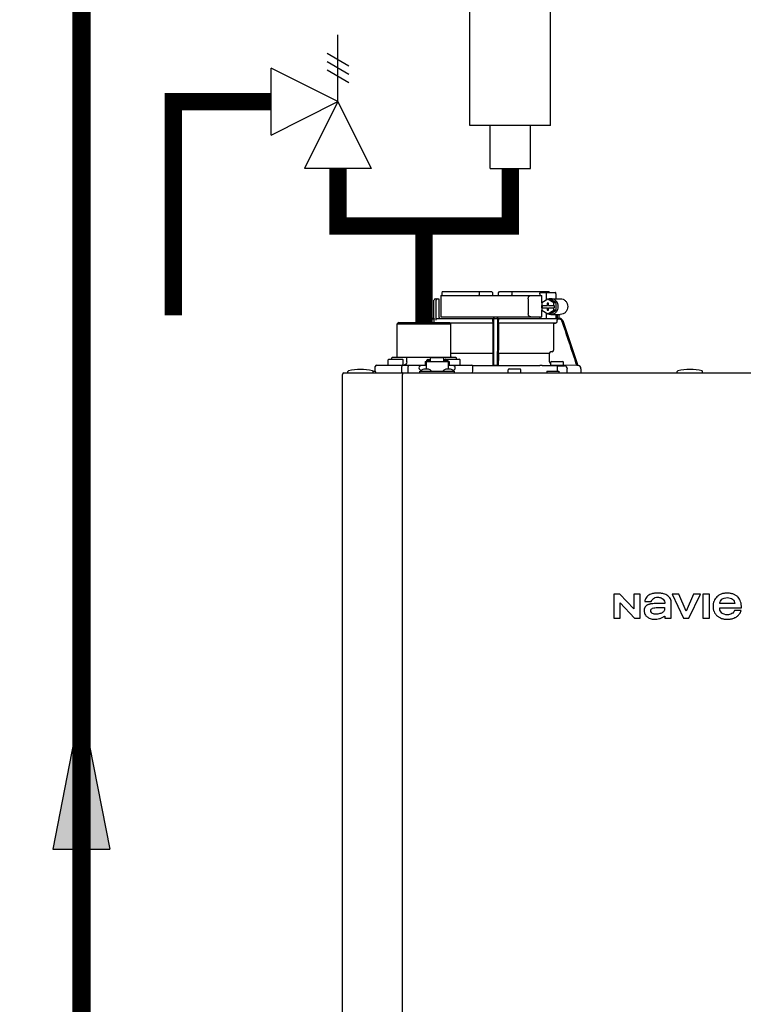
# Model space of a CAD drawing. Units: inches. Extents: x -146 to 112, y -39 to 657.
# Drawn here: x -108 to -90, y 40 to 65 of the extents above; entities that cross this region are included whole.
import ezdxf

# ---------------------------------------------------------------- set-up
doc = ezdxf.new("R2010")
doc.units = ezdxf.units.IN
doc.header["$MEASUREMENT"] = 0
doc.layers.add('menote', color=7, linetype='Continuous')

# ---------------------------------------------------------------- blocks, each defined once
blk = doc.blocks.new('NFB-H (175-200)')
at = {"linetype": 'Continuous'}
for p, q in [((-0.764, 30.637), (-0.764, 30.106)), ((-0.764, 30.637), (1.75, 30.637)), ((-0.732, 30.735), (0.502, 30.735)), ((0.194, 30.735), (0.194, 30.656)), ((0.502, 30.735), (0.53, 30.707)), ((0.531, 30.637), (0.53, 30.707)), ((0.669, 30.637), (0.67, 30.707)), ((0.67, 30.707), (0.699, 30.735)), ((0.699, 30.735), (1.933, 30.735)), ((1.007, 30.735), (1.007, 30.656)), ((1.7, 30.676), (1.7, 30.637)), ((1.723, 30.715), (2.085, 30.715)), ((1.75, 30.453), (1.75, 30.637)), ((1.86, 30.676), (1.86, 30.52)), ((2.098, 30.676), (2.098, 30.558)), ((-0.933, 30.067), (-0.933, 30.519)), ((-0.893, 30.558), (-0.815, 30.558)), ((-0.881, 30.027), (-0.881, 30.519)), ((-0.815, 30.558), (-0.815, 30.106)), ((1.411, 30.558), (1.411, 30.185)), ((1.897, 30.543), (1.748, 30.452)), ((1.748, 30.452), (1.748, 30.391)), ((1.748, 30.391), (1.891, 30.391)), ((1.75, 30.332), (1.75, 30.391)), ((1.761, 30.391), (1.761, 30.332)), ((1.879, 30.45), (1.879, 30.391)), ((1.916, 30.45), (1.879, 30.45)), ((1.891, 30.45), (1.891, 30.391)), ((2.046, 30.452), (1.897, 30.543)), ((1.96, 30.543), (1.897, 30.543)), ((1.916, 30.391), (1.916, 30.45)), ((1.916, 30.391), (2.059, 30.391)), ((2.109, 30.452), (1.96, 30.543)), ((1.972, 30.558), (2.21, 30.558)), ((2.046, 30.391), (2.046, 30.452)), ((2.109, 30.452), (2.046, 30.452)), ((2.059, 30.391), (2.059, 30.332)), ((2.109, 30.271), (2.109, 30.452)), ((1.748, 30.332), (1.748, 30.271)), ((1.748, 30.332), (1.891, 30.332)), ((1.748, 30.271), (1.897, 30.18)), ((1.75, 30.106), (1.75, 30.27)), ((1.86, 30.202), (1.86, 30.067)), ((1.879, 30.332), (1.879, 30.273)), ((1.879, 30.273), (1.916, 30.273)), ((1.891, 30.273), (1.891, 30.332)), ((1.897, 30.18), (2.046, 30.271)), ((1.96, 30.18), (1.897, 30.18)), ((1.916, 30.273), (1.916, 30.332)), ((1.916, 30.332), (2.059, 30.332)), ((1.96, 30.18), (2.109, 30.271)), ((1.972, 30.165), (2.21, 30.165)), ((2.046, 30.271), (2.046, 30.332)), ((2.109, 30.271), (2.046, 30.271)), ((2.098, 30.165), (2.098, 30.066)), ((2.133, 30.165), (2.133, 30.061)), ((2.172, 30.165), (2.172, 30.067)), ((-1.808, 29.968), (-1.847, 29.929)), ((-1.847, 29.123), (-1.847, 29.929)), ((-1.847, 29.929), (-0.511, 29.929)), ((-1.808, 29.968), (-0.55, 29.968)), ((-1.068, 30.013), (-1.083, 29.968)), ((-1.049, 30.007), (-1.062, 29.968)), ((-0.932, 30.067), (-0.994, 30.067)), ((-0.931, 30.047), (-0.994, 30.047)), ((-0.931, 29.989), (-0.931, 30.047)), ((-0.841, 30.067), (2.098, 30.067)), ((-0.764, 30.106), (1.75, 30.106)), ((-0.55, 29.968), (-0.511, 29.929)), ((0.531, 29.95), (-0.532, 29.95)), ((0.53, 29.949), (-0.531, 29.949)), ((-0.511, 29.123), (-0.511, 29.929)), ((0.53, 29.949), (0.531, 29.95)), ((0.53, 29.949), (0.53, 29.277)), ((0.532, 29.989), (0.532, 30.027)), ((0.669, 29.989), (0.669, 30.027)), ((2.093, 29.95), (0.67, 29.95)), ((0.67, 29.95), (0.67, 29.949)), ((0.67, 29.949), (0.67, 29.277)), ((2.041, 29.949), (0.67, 29.949)), ((1.7, 30.106), (1.7, 30.067)), ((2.041, 29.949), (2.093, 29.95)), ((2.041, 29.949), (2.041, 29.277)), ((2.194, 30.047), (2.126, 30.047)), ((2.132, 29.989), (2.132, 30.027)), ((2.163, 30.067), (2.194, 30.067)), ((2.269, 30.013), (2.644, 28.895)), ((0.528, 29.196), (-0.511, 29.196)), ((0.528, 29.196), (0.528, 29.023)), ((0.529, 29.238), (0.529, 29.235)), ((0.672, 29.235), (0.671, 29.238)), ((0.672, 29.196), (0.672, 29.023)), ((1.935, 29.196), (0.672, 29.196)), ((1.935, 29.196), (1.935, 29.023)), ((2.005, 29.238), (1.971, 29.235)), ((-2.073, 28.915), (-2.073, 29.033)), ((-2.053, 29.053), (-1.719, 29.053)), ((-1.964, 29.104), (-1.984, 29.084)), ((-1.984, 29.053), (-1.984, 29.084)), ((-1.964, 29.104), (-0.394, 29.104)), ((-1.7, 28.915), (-1.7, 29.033)), ((-1.593, 29.104), (-1.61, 29.084)), ((-1.61, 28.986), (-1.61, 29.084)), ((-1.149, 28.994), (-1.149, 28.895)), ((-1.149, 28.994), (-1.129, 28.994)), ((-1.129, 28.994), (-1.129, 28.801)), ((-1.129, 28.993), (-0.579, 28.993)), ((-1.123, 29.017), (-1.123, 28.993)), ((-1.123, 29.017), (-1.076, 29.017)), ((-1.076, 29.046), (-1.021, 29.046)), ((-1.076, 29.017), (-1.076, 28.993)), ((-1.07, 29.002), (-1.076, 29.002)), ((-1.07, 29.023), (-1.07, 28.993)), ((-1.07, 29.023), (-1.023, 29.023)), ((-1.023, 28.993), (-1.023, 29.023)), ((-1.021, 29.002), (-1.023, 29.002)), ((-1.021, 28.993), (-1.021, 29.086)), ((-0.687, 29.086), (-1.021, 29.086)), ((-0.687, 28.993), (-0.687, 29.086)), ((-0.687, 29.046), (-0.632, 29.046)), ((-0.687, 29.002), (-0.685, 29.002)), ((-0.685, 29.023), (-0.685, 28.993)), ((-0.685, 29.023), (-0.638, 29.023)), ((-0.639, 29.053), (-0.304, 29.053)), ((-0.638, 28.993), (-0.638, 29.023)), ((-0.638, 29.002), (-0.632, 29.002)), ((-0.632, 29.017), (-0.632, 28.993)), ((-0.632, 29.017), (-0.585, 29.017)), ((-0.585, 29.017), (-0.585, 28.993)), ((-0.579, 28.994), (-0.579, 28.801)), ((-0.579, 28.994), (-0.559, 28.994)), ((-0.559, 28.994), (-0.559, 28.895)), ((-0.394, 29.104), (-0.374, 29.084)), ((-0.374, 29.053), (-0.374, 29.084)), ((-0.285, 28.915), (-0.285, 29.033)), ((1.972, 28.903), (1.972, 28.974)), ((1.991, 28.994), (2.266, 28.994)), ((2.286, 28.903), (2.286, 28.974)), ((-3.212, 1.163), (-3.212, 28.671)), ((-3.173, 28.711), (14.042, 28.711)), ((-3.075, 28.719), (-3.075, 28.742)), ((-2.447, 28.75), (-2.395, 28.75)), ((-2.446, 28.719), (-2.446, 28.742)), ((-2.395, 28.75), (-2.395, 28.868)), ((-2.355, 28.907), (-1.149, 28.907)), ((-1.733, 28.75), (-1.733, 28.868)), ((-1.719, 28.711), (-1.719, 28.671)), ((-1.719, 1.163), (-1.719, 28.671)), ((-1.575, 28.75), (-1.575, 28.868)), ((-1.286, 28.711), (-1.286, 28.758)), ((-1.286, 28.758), (-0.422, 28.758)), ((-1.255, 28.762), (-1.255, 28.758)), ((-1.129, 28.895), (-1.247, 28.895)), ((-1.243, 28.777), (-1.247, 28.777)), ((-1.071, 28.801), (-1.187, 28.801)), ((-1.003, 28.762), (-1.003, 28.758)), ((-0.705, 28.762), (-0.705, 28.758)), ((-0.521, 28.801), (-0.636, 28.801)), ((-0.461, 28.895), (-0.579, 28.895)), ((-0.559, 28.907), (-0.002, 28.907)), ((-0.461, 28.777), (-0.465, 28.777)), ((-0.453, 28.762), (-0.453, 28.758)), ((-0.422, 28.711), (-0.422, 28.758)), ((0.026, 28.895), (1.699, 28.895)), ((0.026, 28.895), (0.541, 28.895)), ((0.037, 28.75), (0.037, 28.868)), ((0.54, 28.895), (0.53, 28.905)), ((0.66, 28.895), (0.541, 28.895)), ((0.67, 28.905), (0.66, 28.895)), ((0.915, 28.719), (0.915, 28.789)), ((0.934, 28.809), (1.209, 28.809)), ((1.229, 28.719), (1.229, 28.789)), ((1.876, 28.75), (1.876, 28.711)), ((1.876, 28.75), (2.17, 28.75)), ((2.278, 28.895), (1.979, 28.895)), ((2.13, 28.891), (2.129, 28.812)), ((2.129, 28.812), (2.129, 28.75)), ((2.17, 28.75), (2.17, 28.711)), ((2.623, 28.895), (2.286, 28.901)), ((2.384, 28.711), (2.384, 28.812)), ((2.644, 28.895), (2.623, 28.895)), ((2.643, 28.895), (2.644, 28.895)), ((2.644, 28.895), (2.645, 28.895)), ((2.723, 28.816), (2.723, 28.711)), ((5.12, 28.719), (5.12, 28.742)), ((5.749, 28.719), (5.749, 28.742)), ((3.537, 23.208), (3.537, 22.603)), ((3.688, 23.208), (3.537, 23.208)), ((4.037, 22.836), (3.688, 23.208)), ((4.037, 23.208), (4.037, 22.836)), ((4.198, 23.208), (4.037, 23.208)), ((4.198, 22.603), (4.198, 23.208)), ((4.988, 23.208), (5.272, 22.603)), ((5.159, 23.208), (4.988, 23.208)), ((5.343, 22.785), (5.159, 23.208)), ((5.526, 23.208), (5.343, 22.785)), ((5.409, 22.603), (5.694, 23.208)), ((5.694, 23.208), (5.526, 23.208)), ((5.758, 23.208), (5.758, 22.603)), ((5.921, 23.208), (5.758, 23.208)), ((5.921, 22.603), (5.921, 23.208)), ((3.699, 22.603), (3.699, 22.988)), ((3.699, 22.988), (4.059, 22.603)), ((4.309, 23.025), (4.473, 23.025)), ((4.809, 22.97), (4.616, 22.97)), ((4.971, 22.603), (4.971, 22.991)), ((6.173, 22.868), (6.717, 22.868)), ((6.551, 22.97), (6.175, 22.97)), ((6.705, 22.795), (6.543, 22.795)), ((3.537, 22.603), (3.699, 22.603)), ((4.059, 22.603), (4.198, 22.603)), ((4.809, 22.658), (4.809, 22.603)), ((4.809, 22.603), (4.971, 22.603)), ((5.272, 22.603), (5.409, 22.603)), ((5.758, 22.603), (5.921, 22.603))]:
    blk.add_line(p, q, dxfattribs=at)
for centre, radius, start, end in [((0.511, 30.656), 0.0197, 269.9999, 1), ((-0.893, 30.519), 0.0393, 90, 180), ((-0.994, 29.988), 0.0786, 90, 161.4582), ((-0.994, 29.988), 0.059, 89.9908, 161.4166), ((-0.775, 30.106), 0.0393, 180, 270), ((-1.379, 30.028), 1.911, 359.9739, 0.563), ((0.58, 30.106), 0.0393, 181, 270), ((0.551, 30.048), 0.0188, 90.0116, 102.053), ((0.621, 30.106), 0.0393, 270, 359), ((2.58, 30.028), 1.911, 179.437, 180.0261), ((2.092, 29.989), 0.0393, 270.9513, 359.9436), ((2.194, 29.988), 0.0786, 18.5418, 90), ((2.194, 29.988), 0.059, 18.5834, 90.0092), ((1.974, 29.196), 0.0393, 94.9325, 179.9345), ((2.002, 29.277), 0.0393, 274.9376, 359.943), ((-2.053, 29.033), 0.0197, 90, 180), ((-1.867, 29.123), 0.0197, 270, 0), ((-1.719, 29.033), 0.0197, 0, 90), ((-0.639, 29.033), 0.0197, 90, 139.325), ((-0.491, 29.123), 0.0197, 180, 270), ((-0.304, 29.033), 0.0197, 0, 90), ((2.052, 29.023), 0.118, 180.0141, 226.5767), ((1.991, 28.974), 0.0197, 90, 180), ((2.266, 28.974), 0.0197, 0, 90), ((-3.173, 28.671), 0.0393, 90, 180), ((-3.055, 28.742), 0.0197, 103.5548, 180), ((-3.067, 28.719), 0.00786, 180, 255.0013), ((-2.76, 27.52), 1.277, 76.4452, 103.5548), ((-2.465, 28.742), 0.0197, 0, 76.4452), ((-2.454, 28.719), 0.00786, 270, 0), ((-2.355, 28.868), 0.0393, 90, 180), ((-2.355, 28.75), 0.0393, 180, 270), ((-2.065, 28.915), 0.00786, 180, 270), ((-1.708, 28.915), 0.00786, 270, 0), ((-1.247, 28.836), 0.059, 90, 270), ((-1.187, 28.722), 0.0786, 90, 150), ((-1.071, 28.722), 0.0786, 30, 90), ((-0.636, 28.722), 0.0786, 90, 150), ((-0.521, 28.722), 0.0786, 30, 90), ((-0.461, 28.836), 0.059, 270, 90), ((-0.293, 28.915), 0.00786, 270, 0), ((-0.002, 28.868), 0.0393, 0, 90), ((-0.002, 28.75), 0.0393, 270, 0), ((0.934, 28.789), 0.0197, 90, 180), ((0.923, 28.719), 0.00786, 180, 270), ((1.209, 28.789), 0.0197, 0, 90), ((1.221, 28.719), 0.00786, 270, 0), ((1.698, 22.613), 6.281, 89.6203, 89.9926), ((1.686, 21.189), 7.706, 89.4361, 89.605), ((1.979, 28.903), 0.00786, 180, 270), ((2.292, 42.835), 13.946, 269.3314, 270.1039), ((2.278, 28.903), 0.00786, 270, 0), ((2.306, 28.812), 0.0786, 0.0082, 81.1626), ((2.644, 28.816), 0.0786, 0, 89.0878), ((5.14, 28.742), 0.0197, 103.5548, 180), ((5.128, 28.719), 0.00786, 180, 270), ((5.435, 27.52), 1.277, 76.4452, 103.5548), ((5.729, 28.742), 0.0197, 0, 76.4452), ((5.741, 28.719), 0.00786, 270, 0)]:
    blk.add_arc(centre, radius, start, end, dxfattribs=at)
for centre, major_axis, ratio, start_param, end_param in [((0.6, 30.637), (1.336, 0), 1, 3.067997, 3.089091), ((0.6, 26.689), (0, 76.556), 0.017455, 1.518294, 1.519212), ((0.6, 30.637), (1.336, 0), 1, 6.342043, 6.356781), ((1.332, 30.047), (1.126, 0), 0.017452, 0.779676, 0.805125)]:
    blk.add_ellipse(centre, major_axis=major_axis, ratio=ratio, start_param=start_param, end_param=end_param, dxfattribs=at)
for points in [[(0.199, 30.636), (0.195, 30.642), (0.194, 30.649), (0.194, 30.656)], [(1.002, 30.637), (1.005, 30.642), (1.007, 30.649), (1.007, 30.656)], [(1.972, 30.558), (1.948, 30.558), (1.924, 30.553), (1.901, 30.543)], [(1.901, 30.18), (1.924, 30.17), (1.948, 30.165), (1.972, 30.165)], [(-0.925, 29.968), (-0.929, 29.974), (-0.931, 29.982), (-0.931, 29.989)], [(0.537, 30.061), (0.54, 30.063), (0.543, 30.065), (0.547, 30.066)], [(0.56, 28.895), (0.557, 29.268), (0.555, 29.64), (0.553, 30.013)], [(0.648, 30.013), (0.645, 29.64), (0.643, 29.268), (0.641, 28.895)], [(0.65, 30.067), (0.652, 30.067), (0.654, 30.066), (0.656, 30.066)], [(2.113, 30.061), (2.108, 30.064), (2.103, 30.066), (2.098, 30.066)], [(2.126, 30.047), (2.13, 30.041), (2.132, 30.034), (2.132, 30.027)], [(2.623, 28.895), (2.499, 29.266), (2.374, 29.636), (2.25, 30.007)], [(-1.732, 28.738), (-1.732, 28.742), (-1.733, 28.746), (-1.733, 28.75)], [(1.762, 28.894), (1.885, 28.893), (2.007, 28.892), (2.13, 28.891)]]:
    blk.add_open_spline(points, degree=3, dxfattribs=at)
for points, knots in [([(1.411, 30.558), (1.411, 30.568), (1.414, 30.588), (1.427, 30.614), (1.448, 30.632), (1.465, 30.637), (1.473, 30.637)], [0, 0, 0, 0, 0.277465, 0.540641, 0.780619, 1, 1, 1, 1]), ([(1.7, 30.676), (1.7, 30.681), (1.701, 30.691), (1.706, 30.703), (1.713, 30.712), (1.72, 30.715), (1.723, 30.715)], [0, 0, 0, 0, 0.312767, 0.591935, 0.818564, 1, 1, 1, 1]), ([(1.873, 30.715), (1.871, 30.715), (1.867, 30.711), (1.862, 30.698), (1.86, 30.685), (1.86, 30.676)], [0, 0, 0, 0, 0.130845, 0.349728, 1, 1, 1, 1]), ([(2.098, 30.676), (2.098, 30.685), (2.096, 30.698), (2.092, 30.711), (2.087, 30.715), (2.085, 30.715)], [0, 0, 0, 0, 0.650272, 0.869155, 1, 1, 1, 1]), ([(-0.851, 30.558), (-0.858, 30.558), (-0.876, 30.548), (-0.881, 30.529), (-0.881, 30.519)], [0, 0, 0, 0, 0.420769, 1, 1, 1, 1]), ([(1.972, 30.165), (1.996, 30.165), (2.046, 30.175), (2.108, 30.219), (2.149, 30.285), (2.163, 30.361), (2.149, 30.438), (2.108, 30.503), (2.046, 30.547), (1.996, 30.558), (1.972, 30.558)], [0, 0, 0, 0, 0.121912, 0.245654, 0.371942, 0.5, 0.628058, 0.754346, 0.878088, 1, 1, 1, 1]), ([(2.21, 30.558), (2.234, 30.558), (2.283, 30.547), (2.345, 30.503), (2.386, 30.438), (2.401, 30.361), (2.386, 30.285), (2.345, 30.219), (2.283, 30.175), (2.234, 30.165), (2.21, 30.165)], [0, 0, 0, 0, 0.121912, 0.245654, 0.371942, 0.5, 0.628058, 0.754346, 0.878088, 1, 1, 1, 1]), ([(1.473, 30.106), (1.465, 30.106), (1.448, 30.111), (1.427, 30.129), (1.414, 30.154), (1.411, 30.174), (1.411, 30.185)], [0, 0, 0, 0, 0.219381, 0.459359, 0.722535, 1, 1, 1, 1]), ([(-0.932, 30.067), (-0.931, 30.067), (-0.932, 30.064), (-0.931, 30.061), (-0.931, 30.054), (-0.931, 30.049), (-0.931, 30.047)], [0, 0, 0, 0, 0.07704, 0.293677, 0.617707, 1, 1, 1, 1]), ([(-0.881, 30.027), (-0.881, 30.038), (-0.872, 30.059), (-0.851, 30.067), (-0.841, 30.067)], [0, 0, 0, 0, 0.499155, 1, 1, 1, 1]), ([(-0.736, 30.067), (-0.736, 30.067), (-0.736, 30.067), (-0.736, 30.067), (-0.736, 30.067)], [0, 0, 0, 0, 0.735948, 1, 1, 1, 1]), ([(0.532, 29.989), (0.532, 29.984), (0.532, 29.975), (0.532, 29.964), (0.531, 29.957), (0.531, 29.954), (0.531, 29.952), (0.531, 29.95), (0.531, 29.95)], [0, 0, 0, 0, 0.378911, 0.701056, 0.825431, 0.918755, 0.977618, 1, 1, 1, 1]), ([(0.532, 30.047), (0.532, 30.048), (0.532, 30.053), (0.535, 30.058), (0.537, 30.061)], [0, 0, 0, 0, 0.279266, 1, 1, 1, 1]), ([(0.553, 30.013), (0.553, 30.02), (0.553, 30.031), (0.553, 30.043), (0.553, 30.051), (0.553, 30.057), (0.553, 30.063), (0.552, 30.065), (0.553, 30.067), (0.552, 30.067)], [0, 0, 0, 0, 0.404035, 0.576752, 0.724064, 0.842493, 0.929278, 0.98214, 1, 1, 1, 1]), ([(0.648, 30.067), (0.648, 30.067), (0.648, 30.065), (0.648, 30.064), (0.648, 30.063)], [0, 0, 0, 0, 0.252542, 1, 1, 1, 1]), ([(0.648, 30.063), (0.648, 30.06), (0.648, 30.044), (0.648, 30.027), (0.648, 30.013)], [0, 0, 0, 0, 0.153057, 1, 1, 1, 1]), ([(0.656, 30.066), (0.659, 30.064), (0.666, 30.06), (0.669, 30.051), (0.669, 30.047)], [0, 0, 0, 0, 0.451528, 1, 1, 1, 1]), ([(0.67, 29.95), (0.669, 29.95), (0.67, 29.952), (0.669, 29.954), (0.669, 29.957), (0.669, 29.964), (0.669, 29.975), (0.669, 29.984), (0.669, 29.989)], [0, 0, 0, 0, 0.022382, 0.081245, 0.174569, 0.298944, 0.621089, 1, 1, 1, 1]), ([(2.126, 30.047), (2.125, 30.048), (2.122, 30.054), (2.117, 30.059), (2.113, 30.061)], [0, 0, 0, 0, 0.262789, 1, 1, 1, 1]), ([(2.163, 30.067), (2.159, 30.067), (2.149, 30.063), (2.139, 30.061), (2.133, 30.061)], [0, 0, 0, 0, 0.448076, 1, 1, 1, 1]), ([(0.529, 29.235), (0.529, 29.234), (0.529, 29.23), (0.528, 29.217), (0.528, 29.205), (0.528, 29.196)], [0, 0, 0, 0, 0.099703, 0.321606, 1, 1, 1, 1]), ([(0.53, 29.277), (0.53, 29.268), (0.53, 29.257), (0.53, 29.244), (0.53, 29.239), (0.529, 29.238)], [0, 0, 0, 0, 0.678365, 0.900289, 1, 1, 1, 1]), ([(0.671, 29.238), (0.671, 29.239), (0.671, 29.244), (0.67, 29.257), (0.67, 29.268), (0.67, 29.277)], [0, 0, 0, 0, 0.099711, 0.321635, 1, 1, 1, 1]), ([(0.672, 29.196), (0.672, 29.205), (0.672, 29.217), (0.672, 29.23), (0.672, 29.234), (0.672, 29.235)], [0, 0, 0, 0, 0.678394, 0.900297, 1, 1, 1, 1]), ([(-1.61, 28.986), (-1.61, 28.966), (-1.62, 28.936), (-1.651, 28.912), (-1.669, 28.907), (-1.678, 28.907)], [0, 0, 0, 0, 0.519494, 0.764858, 1, 1, 1, 1]), ([(-1.076, 29.046), (-1.085, 29.046), (-1.104, 29.041), (-1.117, 29.026), (-1.12, 29.017)], [0, 0, 0, 0, 0.510569, 1, 1, 1, 1]), ([(-0.588, 29.017), (-0.591, 29.026), (-0.604, 29.041), (-0.623, 29.046), (-0.632, 29.046)], [0, 0, 0, 0, 0.489431, 1, 1, 1, 1]), ([(0.528, 29.023), (0.528, 29.008), (0.528, 28.987), (0.529, 28.959), (0.529, 28.941), (0.529, 28.927), (0.529, 28.916), (0.53, 28.909), (0.53, 28.906), (0.53, 28.905)], [0, 0, 0, 0, 0.378927, 0.550389, 0.701123, 0.825449, 0.918761, 0.977637, 1, 1, 1, 1]), ([(0.67, 28.905), (0.671, 28.906), (0.67, 28.909), (0.671, 28.916), (0.671, 28.927), (0.672, 28.941), (0.672, 28.959), (0.672, 28.987), (0.672, 29.008), (0.672, 29.023)], [0, 0, 0, 0, 0.022363, 0.081239, 0.174551, 0.298877, 0.449611, 0.621073, 1, 1, 1, 1]), ([(-1.716, 28.907), (-1.721, 28.907), (-1.728, 28.896), (-1.732, 28.883), (-1.733, 28.873), (-1.733, 28.868)], [0, 0, 0, 0, 0.368315, 0.663662, 1, 1, 1, 1]), ([(-1.716, 28.711), (-1.72, 28.711), (-1.726, 28.717), (-1.73, 28.727), (-1.731, 28.734), (-1.732, 28.738)], [0, 0, 0, 0, 0.374883, 0.660849, 1, 1, 1, 1]), ([(-1.59, 28.907), (-1.585, 28.907), (-1.579, 28.896), (-1.576, 28.883), (-1.575, 28.873), (-1.575, 28.868)], [0, 0, 0, 0, 0.354632, 0.655091, 1, 1, 1, 1]), ([(-1.59, 28.711), (-1.585, 28.711), (-1.579, 28.722), (-1.576, 28.735), (-1.575, 28.745), (-1.575, 28.75)], [0, 0, 0, 0, 0.354632, 0.655091, 1, 1, 1, 1]), ([(0.56, 28.895), (0.557, 28.895), (0.553, 28.895), (0.546, 28.895), (0.543, 28.895), (0.541, 28.895), (0.54, 28.895)], [0, 0, 0, 0, 0.389506, 0.711735, 0.922593, 1, 1, 1, 1]), ([(0.66, 28.895), (0.66, 28.895), (0.658, 28.895), (0.654, 28.895), (0.648, 28.895), (0.643, 28.895), (0.641, 28.895)], [0, 0, 0, 0, 0.077407, 0.288265, 0.610494, 1, 1, 1, 1]), ([(4.384, 23.162), (4.354, 23.136), (4.326, 23.088), (4.312, 23.037), (4.309, 23.025)], [0, 0, 0, 0, 0.766442, 1, 1, 1, 1]), ([(4.887, 23.162), (4.872, 23.175), (4.837, 23.198), (4.787, 23.214), (4.743, 23.223), (4.707, 23.227), (4.676, 23.229), (4.65, 23.23), (4.63, 23.23), (4.61, 23.23), (4.585, 23.229), (4.555, 23.227), (4.522, 23.223), (4.48, 23.215), (4.432, 23.198), (4.399, 23.175), (4.384, 23.162)], [0, 0, 0, 0, 0.112759, 0.231875, 0.295859, 0.363411, 0.434839, 0.472071, 0.510334, 0.547693, 0.583745, 0.652171, 0.716178, 0.776467, 0.889367, 1, 1, 1, 1]), ([(4.473, 23.025), (4.485, 23.052), (4.514, 23.092), (4.575, 23.123), (4.613, 23.128), (4.633, 23.128)], [0, 0, 0, 0, 0.441723, 0.697255, 1, 1, 1, 1]), ([(4.633, 23.128), (4.661, 23.128), (4.711, 23.121), (4.772, 23.083), (4.803, 23.029), (4.809, 22.989), (4.809, 22.97)], [0, 0, 0, 0, 0.31374, 0.559889, 0.781742, 1, 1, 1, 1]), ([(4.971, 22.991), (4.971, 23.025), (4.955, 23.091), (4.911, 23.142), (4.887, 23.162)], [0, 0, 0, 0, 0.523549, 1, 1, 1, 1]), ([(6.105, 23.136), (6.089, 23.121), (6.061, 23.089), (6.036, 23.042), (6.022, 23.003), (6.015, 22.972), (6.011, 22.939), (6.01, 22.911), (6.01, 22.887), (6.012, 22.863), (6.015, 22.834), (6.023, 22.8), (6.038, 22.759), (6.059, 22.721), (6.086, 22.688), (6.11, 22.665), (6.134, 22.645), (6.171, 22.622), (6.211, 22.604), (6.254, 22.592), (6.289, 22.585), (6.32, 22.582), (6.346, 22.581), (6.37, 22.581), (6.4, 22.581), (6.434, 22.585), (6.466, 22.59), (6.507, 22.6), (6.545, 22.615), (6.58, 22.634), (6.603, 22.649), (6.622, 22.665), (6.633, 22.675), (6.637, 22.68)], [0, 0, 0, 0, 0.058873, 0.115518, 0.143915, 0.172788, 0.202453, 0.233193, 0.250469, 0.267295, 0.299725, 0.330795, 0.360851, 0.419355, 0.44871, 0.478634, 0.507346, 0.536228, 0.595649, 0.626834, 0.659323, 0.693343, 0.710993, 0.729099, 0.76128, 0.792176, 0.82195, 0.850781, 0.90634, 0.933528, 0.960588, 0.981851, 1, 1, 1, 1]), ([(6.717, 22.868), (6.717, 22.918), (6.708, 22.991), (6.67, 23.077), (6.631, 23.131), (6.579, 23.176), (6.526, 23.202), (6.479, 23.217), (6.441, 23.225), (6.408, 23.228), (6.38, 23.23), (6.359, 23.23), (6.339, 23.23), (6.313, 23.229), (6.282, 23.225), (6.247, 23.218), (6.204, 23.204), (6.154, 23.18), (6.12, 23.152), (6.105, 23.136)], [0, 0, 0, 0, 0.174905, 0.252192, 0.326307, 0.406954, 0.489145, 0.532328, 0.577518, 0.625126, 0.649953, 0.67551, 0.698698, 0.721306, 0.764905, 0.806608, 0.846757, 0.923888, 1, 1, 1, 1]), ([(6.175, 22.97), (6.177, 22.991), (6.188, 23.031), (6.229, 23.081), (6.29, 23.113), (6.338, 23.119), (6.363, 23.119)], [0, 0, 0, 0, 0.233855, 0.463914, 0.711618, 1, 1, 1, 1]), ([(6.363, 23.119), (6.388, 23.119), (6.436, 23.113), (6.497, 23.081), (6.537, 23.031), (6.549, 22.991), (6.551, 22.97)], [0, 0, 0, 0, 0.288385, 0.536089, 0.766146, 1, 1, 1, 1]), ([(4.616, 22.97), (4.593, 22.97), (4.549, 22.97), (4.495, 22.966), (4.456, 22.96), (4.429, 22.954), (4.403, 22.946), (4.382, 22.937), (4.367, 22.93), (4.352, 22.921), (4.337, 22.909), (4.322, 22.893), (4.307, 22.869), (4.297, 22.832), (4.296, 22.802), (4.296, 22.786)], [0, 0, 0, 0, 0.164291, 0.311176, 0.379189, 0.444329, 0.507319, 0.569021, 0.601461, 0.631803, 0.687334, 0.738169, 0.786909, 0.886783, 1, 1, 1, 1]), ([(4.458, 22.794), (4.457, 22.806), (4.468, 22.834), (4.51, 22.857), (4.564, 22.87), (4.605, 22.872), (4.627, 22.873)], [0, 0, 0, 0, 0.183118, 0.3966, 0.672521, 1, 1, 1, 1]), ([(4.578, 22.708), (4.567, 22.708), (4.543, 22.709), (4.505, 22.719), (4.469, 22.746), (4.459, 22.777), (4.458, 22.794)], [0, 0, 0, 0, 0.19887, 0.442881, 0.698457, 1, 1, 1, 1]), ([(4.804, 22.873), (4.804, 22.851), (4.803, 22.817), (4.787, 22.776), (4.763, 22.75), (4.729, 22.731), (4.668, 22.711), (4.615, 22.708), (4.578, 22.708)], [0, 0, 0, 0, 0.203079, 0.300631, 0.405677, 0.520255, 0.655708, 1, 1, 1, 1]), ([(4.627, 22.873), (4.662, 22.873), (4.721, 22.873), (4.779, 22.873), (4.804, 22.873)], [0, 0, 0, 0, 0.585883, 1, 1, 1, 1]), ([(6.175, 22.84), (6.175, 22.841), (6.174, 22.85), (6.173, 22.86), (6.173, 22.868)], [0, 0, 0, 0, 0.095448, 1, 1, 1, 1]), ([(6.363, 22.691), (6.338, 22.691), (6.29, 22.698), (6.229, 22.73), (6.188, 22.78), (6.177, 22.82), (6.175, 22.84)], [0, 0, 0, 0, 0.288389, 0.536106, 0.766172, 1, 1, 1, 1]), ([(6.543, 22.795), (6.531, 22.764), (6.478, 22.706), (6.402, 22.691), (6.363, 22.691)], [0, 0, 0, 0, 0.45637, 1, 1, 1, 1]), ([(6.637, 22.68), (6.638, 22.68), (6.649, 22.692), (6.678, 22.726), (6.697, 22.767), (6.705, 22.795)], [0, 0, 0, 0, 0.0214, 0.350584, 1, 1, 1, 1]), ([(4.296, 22.786), (4.296, 22.758), (4.309, 22.701), (4.346, 22.656), (4.369, 22.64)], [0, 0, 0, 0, 0.501152, 1, 1, 1, 1]), ([(4.369, 22.64), (4.392, 22.624), (4.445, 22.591), (4.508, 22.581), (4.541, 22.581)], [0, 0, 0, 0, 0.457893, 1, 1, 1, 1]), ([(4.541, 22.581), (4.585, 22.581), (4.644, 22.585), (4.7, 22.602), (4.713, 22.607)], [0, 0, 0, 0, 0.763612, 1, 1, 1, 1]), ([(4.713, 22.607), (4.736, 22.616), (4.765, 22.63), (4.795, 22.65), (4.805, 22.656), (4.809, 22.658)], [0, 0, 0, 0, 0.686789, 0.880156, 1, 1, 1, 1])]:
    blk.add_open_spline(points, degree=3, knots=knots, dxfattribs=at)
blk = doc.blocks.new('Pressure Relief Valve - Tankless')
at = {"color": 2}
for p, q in [((-0.1249, 0), (-0.1249, 0.0832)), ((-0.1384, 0.0442), (-0.1113, 0.0598)), ((-0.1384, 0.0338), (-0.1113, 0.0494)), ((-0.1384, 0.0234), (-0.1113, 0.039)), ((-0.1249, 0), (-0.0416, 0.0416)), ((-0.0416, -0.0416), (-0.0416, 0.0416)), ((-0.1665, -0.0832), (-0.1249, 0)), ((-0.1249, 0), (-0.0832, -0.0832)), ((-0.0416, -0.0416), (-0.1249, 0)), ((-0.0416, 0), (0, 0)), ((-0.1665, -0.0832), (-0.0832, -0.0832)), ((-0.1249, -0.0832), (-0.1249, -0.1249))]:
    blk.add_line(p, q, dxfattribs=at)
blk = doc.blocks.new('Air Vent')
at = {"color": 2}
for p, q in [((-0.703, 3.287), (-0.463, 3.287)), ((-0.703, 3.047), (-0.703, 3.287)), ((-0.463, 3.047), (-0.463, 3.287)), ((-1.055, 3), (-1.055, 3.047)), ((-1.055, 3.047), (1.055, 3.047)), ((1.055, 3), (-1.055, 3)), ((-0.703, 2.25), (-0.703, 3)), ((-0.703, 3), (0.703, 3)), ((0.703, 0.75), (0.703, 3)), ((1.055, 3), (1.055, 3.047)), ((-0.703, 0.75), (-0.703, 2.25)), ((0.703, 0.75), (-0.703, 0.75)), ((-0.352, 0), (-0.352, 0.75)), ((0.352, 0), (0.352, 0.75)), ((-0.352, 0), (0.352, 0))]:
    blk.add_line(p, q, dxfattribs=at)
blk = doc.blocks.new('Flow')
at = {"color": 2}
for p, q in [((0, 0), (0.1813, 0.0356)), ((0.1813, -0.0356), (0.1813, 0.0356)), ((0, 0), (0.1813, -0.0356))]:
    blk.add_line(p, q, dxfattribs=at)
blk.add_solid([(0, 0), (0.1813, 0.0356), (0.1813, -0.0356)], dxfattribs=at)

msp = doc.modelspace()

# ---------------------------------------------------------------- linework, layer by layer
for points, const_width in [([(-10.159, 97.951), (-19.159, 97.951), (-19.159, 80.765), (-106.081, 80.765), (-106.081, -10.315), (-129.673, -10.32), (-129.673, 13.341)], 0.45), ([(-101.367, 62.801), (-103.795, 62.801), (-103.795, 57.48)], 0.429), ([(-97.559, 57.308), (-97.559, 59.707)], 0.429)]:
    msp.add_lwpolyline(points, dxfattribs=dict(const_width=const_width))
at = {"layer": 'menote', "const_width": 0.429}
msp.add_lwpolyline([(-99.702, 61.136), (-99.702, 59.707), (-95.416, 59.707), (-95.416, 61.136)], dxfattribs=at)

# ---------------------------------------------------------------- block references
at = {"xscale": -20.00250105174326, "yscale": 20.00250105174326, "zscale": 20.00250105174326}
msp.add_blockref('Pressure Relief Valve - Tankless', (-102.199, 62.801), dxfattribs=at)
at = {"xscale": 20, "yscale": 20, "zscale": 20, "rotation": 270.006643612419}
msp.add_blockref('Flow', (-106.085, 47.82), dxfattribs=at)
at = {"layer": 'menote', "xscale": 1.428750075124518, "yscale": 1.428750075124518, "zscale": 1.428750075124518}
msp.add_blockref('Air Vent', (-95.416, 61.136), dxfattribs=at)
at = {"layer": 'menote'}
msp.add_blockref('NFB-H (175-200)', (-96.38, 27.339), dxfattribs=at)

doc.saveas('drawing.dxf')
